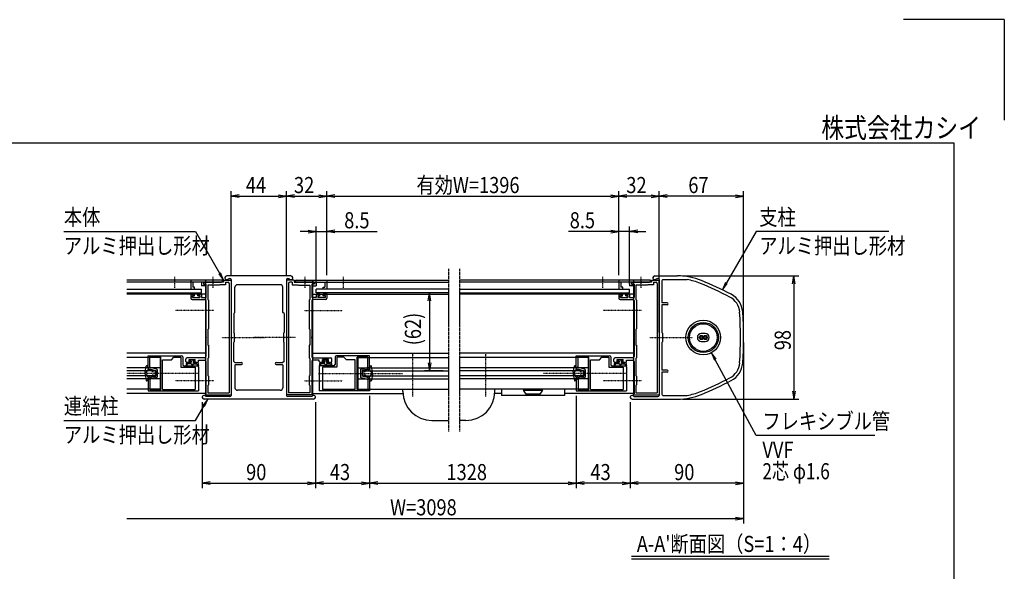
# Model space of a CAD drawing. Extents: x -113 to 16727, y -147 to 11773.
# Drawn here: x 8906 to 16727, y 7386 to 11773 of the extents above; entities that cross this region are included whole.
import ezdxf
from ezdxf.enums import TextEntityAlignment as Align

# ---------------------------------------------------------------- set-up
doc = ezdxf.new("R2010")
doc.units = 0
doc.linetypes.add('ACANSTGL', pattern=[0.118, 0.079, -0.039])
doc.linetypes.add('PHANTOM2', pattern=[31.75, 15.875, -3.175, 3.175, -3.175, 3.175, -3.175])
for name, color, linetype in [('AM_0', 7, 'CONTINUOUS'), ('AM_5', 3, 'CONTINUOUS'), ('AM_6', 2, 'CONTINUOUS'), ('AM_7', 4, 'ACANSTGL'), ('AM_BOR', 7, 'CONTINUOUS'), ('CONT_S_4', 4, 'CONTINUOUS')]:
    doc.layers.add(name, color=color, linetype=linetype)
doc.styles.add('Font_0', font='MS Gothic.ttf')

msp = doc.modelspace()

# ---------------------------------------------------------------- linework, layer by layer
at = {"layer": 'AM_0', "linetype": 'PHANTOM2'}
for p, q in [((12311, 9790.7), (12311, 8495.7)), ((12400.6, 9790.7), (12400.6, 8495.7))]:
    msp.add_line(p, q, dxfattribs=at)
at = {"layer": 'AM_0'}
for p, q in [((10515.8, 9700.7), (9756.6, 9700.7)), ((10508.3, 9700.7), (10265.8, 9700.7)), ((10265.8, 9700.7), (10265.8, 9630.7)), ((10380.8, 9700.7), (10380.8, 8800.7)), ((10515.8, 9685.7), (10515.8, 9700.7)), ((10525.8, 9700.7), (10525.8, 9685.7)), ((10525.8, 9700.7), (10585.8, 9700.7)), ((11060.8, 9735.7), (10550.8, 9735.7)), ((10564.9, 9715.7), (10575.8, 9715.7)), ((10585.8, 9705.7), (10585.8, 9250.3)), ((10585.8, 9700.7), (10585.8, 8790.7)), ((11025.8, 9705.7), (11025.8, 9250.3)), ((11085.8, 9700.7), (11025.8, 9700.7)), ((11025.8, 9700.7), (11025.8, 8790.7)), ((11035.8, 9715.7), (11046.7, 9715.7)), ((11085.8, 9700.7), (11085.8, 9685.7)), ((11095.8, 9700.7), (12310.8, 9700.7)), ((11095.8, 9685.7), (11095.8, 9700.7)), ((11103.3, 9700.7), (11345.8, 9700.7)), ((11230.8, 9700.7), (11230.8, 8800.7)), ((11345.8, 9700.7), (11345.8, 9630.7)), ((13915.8, 9700.7), (12400.8, 9700.7)), ((13908.3, 9700.7), (13665.8, 9700.7)), ((13665.8, 9700.7), (13665.8, 9630.7)), ((13780.8, 9700.7), (13780.8, 8800.7)), ((13915.8, 9685.7), (13915.8, 9700.7)), ((13925.8, 9700.7), (13925.8, 9685.7)), ((13925.8, 9700.7), (13985.8, 9700.7)), ((13950.8, 9735.7), (14131.5, 9735.7)), ((13964.9, 9715.7), (13975.8, 9715.7)), ((13985.8, 9705.7), (13985.8, 9250.3)), ((13985.8, 9700.7), (13985.8, 8790.7)), ((14015.8, 9705.7), (14206.9, 9705.7)), ((10515.8, 9685.7), (9756.6, 9685.7)), ((9756.6, 9630.7), (10350.8, 9630.7)), ((10265.8, 9630.7), (10295.8, 9630.7)), ((10350.8, 9685.7), (10280.8, 9685.7)), ((10280.8, 9685.7), (10280.8, 9645.7)), ((10295.8, 9645.7), (10280.8, 9645.7)), ((10295.8, 9630.7), (10295.8, 9645.7)), ((10350.8, 9685.7), (10350.8, 9655.7)), ((10380.8, 9655.7), (10350.8, 9655.7)), ((10350.8, 9600.7), (10350.8, 9630.7)), ((10365.8, 9685.7), (10365.8, 9675.7)), ((10436.2, 9685.7), (10365.8, 9685.7)), ((10365.8, 9685.7), (10436.2, 9685.7)), ((10365.8, 9685.7), (10365.8, 9670.7)), ((10365.8, 9675.7), (10385.8, 9670.4)), ((10365.8, 9670.7), (10380.8, 9666.7)), ((10380.8, 9666.7), (10380.8, 9655.7)), ((10385.8, 9670.4), (10385.8, 9563.7)), ((10400.8, 9660.7), (10400.8, 9548.7)), ((10490.8, 9660.7), (10400.8, 9660.7)), ((10525.8, 9685.7), (10445.4, 9685.7)), ((10445.4, 9685.7), (10508.3, 9685.7)), ((10495.8, 9665.7), (10490.8, 9660.7)), ((10540.8, 9665.7), (10495.8, 9665.7)), ((10540.8, 9685.7), (10540.8, 9665.7)), ((10540.8, 9685.7), (10560.8, 9685.7)), ((10570.8, 9675.7), (10570.8, 8805.7)), ((10615.8, 9445.7), (10615.8, 9645.7)), ((10975.8, 9665.7), (10635.8, 9665.7)), ((10995.8, 9445.7), (10995.8, 9645.7)), ((11040.8, 9675.7), (11040.8, 8805.7)), ((11070.8, 9685.7), (11050.8, 9685.7)), ((11070.8, 9685.7), (11070.8, 9665.7)), ((11070.8, 9665.7), (11115.8, 9665.7)), ((11085.8, 9685.7), (11166.2, 9685.7)), ((11095.8, 9685.7), (12311, 9685.7)), ((11166.2, 9685.7), (11103.3, 9685.7)), ((11115.8, 9665.7), (11120.8, 9660.7)), ((11120.8, 9660.7), (11210.8, 9660.7)), ((11175.4, 9685.7), (11245.8, 9685.7)), ((11245.8, 9685.7), (11175.4, 9685.7)), ((11210.8, 9660.7), (11210.8, 9548.7)), ((11245.8, 9675.7), (11225.8, 9670.4)), ((11225.8, 9670.4), (11225.8, 9563.7)), ((11245.8, 9670.7), (11230.8, 9666.7)), ((11230.8, 9666.7), (11230.8, 9655.7)), ((11230.8, 9655.7), (11260.8, 9655.7)), ((11245.8, 9685.7), (11245.8, 9675.7)), ((11245.8, 9685.7), (11245.8, 9670.7)), ((11260.8, 9685.7), (11330.8, 9685.7)), ((11260.8, 9685.7), (11260.8, 9655.7)), ((11260.8, 9600.7), (11260.8, 9630.7)), ((12310.8, 9630.7), (11260.8, 9630.7)), ((11315.8, 9630.7), (11315.8, 9645.7)), ((11315.8, 9645.7), (11330.8, 9645.7)), ((11345.8, 9630.7), (11315.8, 9630.7)), ((11330.8, 9685.7), (11330.8, 9645.7)), ((13915.8, 9685.7), (12400.6, 9685.7)), ((12400.8, 9630.7), (13750.8, 9630.7)), ((13665.8, 9630.7), (13695.8, 9630.7)), ((13750.8, 9685.7), (13680.8, 9685.7)), ((13680.8, 9685.7), (13680.8, 9645.7)), ((13695.8, 9645.7), (13680.8, 9645.7)), ((13695.8, 9630.7), (13695.8, 9645.7)), ((13750.8, 9685.7), (13750.8, 9655.7)), ((13780.8, 9655.7), (13750.8, 9655.7)), ((13750.8, 9600.7), (13750.8, 9630.7)), ((13765.8, 9685.7), (13765.8, 9675.7)), ((13836.2, 9685.7), (13765.8, 9685.7)), ((13765.8, 9685.7), (13836.2, 9685.7)), ((13765.8, 9685.7), (13765.8, 9670.7)), ((13765.8, 9675.7), (13785.8, 9670.4)), ((13765.8, 9670.7), (13780.8, 9666.7)), ((13780.8, 9666.7), (13780.8, 9655.7)), ((13785.8, 9670.4), (13785.8, 9563.7)), ((13800.8, 9660.7), (13800.8, 9548.7)), ((13890.8, 9660.7), (13800.8, 9660.7)), ((13925.8, 9685.7), (13845.4, 9685.7)), ((13845.4, 9685.7), (13908.3, 9685.7)), ((13895.8, 9665.7), (13890.8, 9660.7)), ((13940.8, 9665.7), (13895.8, 9665.7)), ((13940.8, 9685.7), (13940.8, 9665.7)), ((13940.8, 9685.7), (13960.8, 9685.7)), ((13970.8, 9675.7), (13970.8, 8805.7)), ((14005.8, 9695.7), (14005.8, 9520.7)), ((9756.6, 9600.7), (10350.8, 9600.7)), ((10380.8, 9590.7), (9756.6, 9590.7)), ((10265.8, 9585.7), (10265.8, 9558.7)), ((10270.8, 9590.7), (10287.8, 9590.7)), ((10275.8, 9548.7), (10375.8, 9548.7)), ((10277.8, 9563.7), (10277.8, 9578.7)), ((10277.8, 9578.7), (10292.8, 9578.7)), ((10277.8, 9563.7), (10337.8, 9563.7)), ((10292.8, 9578.7), (10292.8, 9585.7)), ((10322.8, 9578.7), (10322.8, 9585.7)), ((10337.8, 9578.7), (10322.8, 9578.7)), ((10344.8, 9590.7), (10327.8, 9590.7)), ((10337.8, 9578.7), (10337.8, 9563.7)), ((10349.8, 9585.7), (10349.8, 9563.7)), ((10349.8, 9563.7), (10385.8, 9563.7)), ((10405.8, 9543.7), (10400.8, 9548.7)), ((10405.8, 9543.7), (10405.8, 9313.7)), ((11205.8, 9543.7), (11210.8, 9548.7)), ((11205.8, 9543.7), (11205.8, 9313.7)), ((11261.8, 9563.7), (11225.8, 9563.7)), ((11230.8, 9590.7), (12310.8, 9590.7)), ((11335.8, 9548.7), (11235.8, 9548.7)), ((12310.8, 9600.7), (11260.8, 9600.7)), ((11261.8, 9585.7), (11261.8, 9563.7)), ((11266.8, 9590.7), (11283.8, 9590.7)), ((11273.8, 9578.7), (11288.8, 9578.7)), ((11273.8, 9578.7), (11273.8, 9563.7)), ((11333.8, 9563.7), (11273.8, 9563.7)), ((11288.8, 9578.7), (11288.8, 9585.7)), ((11318.8, 9578.7), (11318.8, 9585.7)), ((11333.8, 9578.7), (11318.8, 9578.7)), ((11340.8, 9590.7), (11323.8, 9590.7)), ((11333.8, 9563.7), (11333.8, 9578.7)), ((11345.8, 9585.7), (11345.8, 9558.7)), ((12400.8, 9600.7), (13750.8, 9600.7)), ((13780.8, 9590.7), (12400.8, 9590.7)), ((13665.8, 9585.7), (13665.8, 9558.7)), ((13670.8, 9590.7), (13687.8, 9590.7)), ((13675.8, 9548.7), (13775.8, 9548.7)), ((13677.8, 9563.7), (13677.8, 9578.7)), ((13677.8, 9578.7), (13692.8, 9578.7)), ((13677.8, 9563.7), (13737.8, 9563.7)), ((13692.8, 9578.7), (13692.8, 9585.7)), ((13722.8, 9578.7), (13722.8, 9585.7)), ((13737.8, 9578.7), (13722.8, 9578.7)), ((13744.8, 9590.7), (13727.8, 9590.7)), ((13737.8, 9578.7), (13737.8, 9563.7)), ((13749.8, 9585.7), (13749.8, 9563.7)), ((13749.8, 9563.7), (13785.8, 9563.7)), ((13805.8, 9543.7), (13800.8, 9548.7)), ((13805.8, 9543.7), (13805.8, 9313.7)), ((10385.8, 9538.7), (10385.8, 9250.3)), ((11225.8, 9538.7), (11225.8, 9250.3)), ((13785.8, 9538.7), (13785.8, 9250.3)), ((14048.3, 9520.7), (14005.8, 9520.7)), ((14005.8, 9505.7), (14005.8, 9285.7)), ((14048.3, 9505.7), (14005.8, 9505.7)), ((10605.8, 9435.7), (10615.8, 9445.7)), ((10605.8, 9435.7), (10605.8, 9285.7)), ((11005.8, 9435.7), (10995.8, 9445.7)), ((11005.8, 9435.7), (11005.8, 9285.7)), ((10400.8, 9308.7), (10405.8, 9313.7)), ((10400.8, 9308.7), (10400.8, 9185.7)), ((11210.8, 9308.7), (11205.8, 9313.7)), ((11210.8, 9308.7), (11210.8, 9185.7)), ((13800.8, 9308.7), (13805.8, 9313.7)), ((13800.8, 9308.7), (13800.8, 9185.7)), ((10385.8, 9241.2), (10385.8, 9094.7)), ((10585.8, 9241.2), (10585.8, 8785.7)), ((10610.8, 9280.7), (10605.8, 9285.7)), ((10610.8, 9280.7), (10610.8, 9210.7)), ((11000.8, 9280.7), (11005.8, 9285.7)), ((11000.8, 9280.7), (11000.8, 9210.7)), ((11025.8, 9241.2), (11025.8, 8785.7)), ((11225.8, 9241.2), (11225.8, 9094.7)), ((13785.8, 9241.2), (13785.8, 9094.7)), ((13985.8, 9241.2), (13985.8, 8785.7)), ((14010.8, 9280.7), (14005.8, 9285.7)), ((14010.8, 9280.7), (14010.8, 9210.7)), ((14351.8, 9276.7), (14319.8, 9276.7)), ((10400.8, 9185.7), (10405.8, 9185.7)), ((10405.8, 9185.7), (10405.8, 9082.7)), ((10605.8, 9205.7), (10610.8, 9210.7)), ((10605.8, 9055.7), (10605.8, 9205.7)), ((11005.8, 9205.7), (11000.8, 9210.7)), ((11005.8, 9055.7), (11005.8, 9205.7)), ((11210.8, 9185.7), (11205.8, 9185.7)), ((11205.8, 9185.7), (11205.8, 9082.7)), ((13800.8, 9185.7), (13805.8, 9185.7)), ((13805.8, 9185.7), (13805.8, 9082.7)), ((14005.8, 9205.7), (14010.8, 9210.7)), ((14005.8, 9205.7), (14005.8, 8985.7)), ((14319.8, 9214.7), (14351.8, 9214.7)), ((10380.8, 9120.7), (9756.6, 9120.7)), ((10020.8, 9085.7), (9756.6, 9085.7)), ((9925.8, 9100.7), (10190.8, 9100.7)), ((9925.8, 9005.7), (9925.8, 9100.7)), ((9940.8, 9088.7), (10025.8, 9088.7)), ((9940.8, 9005.7), (9940.8, 9088.7)), ((10020.8, 9085.7), (10020.8, 8835.7)), ((10025.8, 8832.7), (10025.8, 9088.7)), ((10110.8, 9068.7), (10130.8, 9088.7)), ((10130.8, 9088.7), (10185.8, 9088.7)), ((10185.8, 9088.7), (10185.8, 9008.7)), ((10200.8, 9090.7), (10200.8, 9030.7)), ((10225.8, 9055.7), (10225.8, 9074.7)), ((10375.8, 9084.7), (10235.8, 9084.7)), ((10400.8, 9077.7), (10405.8, 9082.7)), ((10400.8, 9077.7), (10400.8, 8943.7)), ((11210.8, 9077.7), (11205.8, 9082.7)), ((11210.8, 9077.7), (11210.8, 8943.7)), ((11230.8, 9120.7), (12310.8, 9120.7)), ((11235.8, 9084.7), (11375.8, 9084.7)), ((11385.8, 9055.7), (11385.8, 9074.7)), ((11410.8, 9090.7), (11410.8, 9030.7)), ((11685.8, 9100.7), (11420.8, 9100.7)), ((11480.8, 9088.7), (11425.8, 9088.7)), ((11425.8, 9088.7), (11425.8, 9008.7)), ((11500.8, 9068.7), (11480.8, 9088.7)), ((11585.8, 8832.7), (11585.8, 9088.7)), ((11670.8, 9088.7), (11585.8, 9088.7)), ((11590.8, 9085.7), (12310.8, 9085.7)), ((11590.8, 9085.7), (11590.8, 8835.7)), ((11670.8, 9005.7), (11670.8, 9088.7)), ((11685.8, 9005.7), (11685.8, 9100.7)), ((13780.8, 9120.7), (12400.8, 9120.7)), ((13420.8, 9085.7), (12400.8, 9085.7)), ((13325.8, 9100.7), (13590.8, 9100.7)), ((13325.8, 9005.7), (13325.8, 9100.7)), ((13340.8, 9088.7), (13425.8, 9088.7)), ((13340.8, 9005.7), (13340.8, 9088.7)), ((13420.8, 9085.7), (13420.8, 8835.7)), ((13425.8, 8832.7), (13425.8, 9088.7)), ((13510.8, 9068.7), (13530.8, 9088.7)), ((13530.8, 9088.7), (13585.8, 9088.7)), ((13585.8, 9088.7), (13585.8, 9008.7)), ((13600.8, 9090.7), (13600.8, 9030.7)), ((13625.8, 9055.7), (13625.8, 9074.7)), ((13775.8, 9084.7), (13635.8, 9084.7)), ((13800.8, 9077.7), (13805.8, 9082.7)), ((13800.8, 9077.7), (13800.8, 8943.7)), ((10020.8, 9005.7), (9756.6, 9005.7)), ((9940.8, 9005.7), (9925.8, 9005.7)), ((10040.8, 8832.7), (10040.8, 9068.7)), ((10040.8, 9068.7), (10110.8, 9068.7)), ((10185.8, 9008.7), (10300.8, 9008.7)), ((10210.8, 9020.7), (10315.8, 9020.7)), ((10235.8, 9045.7), (10258.3, 9045.7)), ((10252.3, 9055.7), (10252.3, 9069.7)), ((10252.3, 9069.7), (10299.3, 9069.7)), ((10263.3, 9055.7), (10252.3, 9055.7)), ((10263.3, 9050.7), (10263.3, 9055.7)), ((10299.3, 9055.7), (10288.3, 9055.7)), ((10288.3, 9050.7), (10288.3, 9055.7)), ((10315.8, 9045.7), (10293.3, 9045.7)), ((10299.3, 9055.7), (10299.3, 9069.7)), ((10300.8, 9008.7), (10300.8, 8832.7)), ((10325.8, 9064.7), (10375.8, 9064.7)), ((10325.8, 9055.7), (10325.8, 9064.7)), ((10325.8, 9010.7), (10325.8, 8965.3)), ((10385.8, 9054.7), (10385.8, 8798.7)), ((10605.8, 9055.7), (10615.8, 9045.7)), ((10615.8, 9045.7), (10668.3, 9045.7)), ((10615.8, 9025.7), (10615.8, 8845.7)), ((10620.8, 9030.7), (10668.3, 9030.7)), ((10943.3, 9045.7), (10995.8, 9045.7)), ((10943.3, 9030.7), (10990.8, 9030.7)), ((11005.8, 9055.7), (10995.8, 9045.7)), ((10995.8, 9025.7), (10995.8, 8845.7)), ((11225.8, 9054.7), (11225.8, 8798.7)), ((11285.8, 9064.7), (11235.8, 9064.7)), ((11285.8, 9055.7), (11285.8, 9064.7)), ((11285.8, 9010.7), (11285.8, 8965.3)), ((11295.8, 9045.7), (11318.3, 9045.7)), ((11400.8, 9020.7), (11295.8, 9020.7)), ((11425.8, 9008.7), (11310.8, 9008.7)), ((11310.8, 9008.7), (11310.8, 8832.7)), ((11312.3, 9055.7), (11312.3, 9069.7)), ((11359.3, 9069.7), (11312.3, 9069.7)), ((11312.3, 9055.7), (11323.3, 9055.7)), ((11323.3, 9050.7), (11323.3, 9055.7)), ((11348.3, 9055.7), (11359.3, 9055.7)), ((11348.3, 9050.7), (11348.3, 9055.7)), ((11375.8, 9045.7), (11353.3, 9045.7)), ((11359.3, 9055.7), (11359.3, 9069.7)), ((11570.8, 9068.7), (11500.8, 9068.7)), ((11570.8, 8832.7), (11570.8, 9068.7)), ((11590.8, 9005.7), (12310.8, 9005.7)), ((11670.8, 9005.7), (11685.8, 9005.7)), ((13420.8, 9005.7), (12400.8, 9005.7)), ((13340.8, 9005.7), (13325.8, 9005.7)), ((13440.8, 8832.7), (13440.8, 9068.7)), ((13440.8, 9068.7), (13510.8, 9068.7)), ((13585.8, 9008.7), (13700.8, 9008.7)), ((13610.8, 9020.7), (13715.8, 9020.7)), ((13635.8, 9045.7), (13658.3, 9045.7)), ((13652.3, 9055.7), (13652.3, 9069.7)), ((13652.3, 9069.7), (13699.3, 9069.7)), ((13663.3, 9055.7), (13652.3, 9055.7)), ((13663.3, 9050.7), (13663.3, 9055.7)), ((13699.3, 9055.7), (13688.3, 9055.7)), ((13688.3, 9050.7), (13688.3, 9055.7)), ((13715.8, 9045.7), (13693.3, 9045.7)), ((13699.3, 9055.7), (13699.3, 9069.7)), ((13700.8, 9008.7), (13700.8, 8832.7)), ((13725.8, 9064.7), (13775.8, 9064.7)), ((13725.8, 9055.7), (13725.8, 9064.7)), ((13725.8, 9010.7), (13725.8, 8965.3)), ((13785.8, 9054.7), (13785.8, 8798.7)), ((9980.8, 8980.7), (9756.6, 8980.7)), ((9980.8, 8940.7), (9756.6, 8940.7)), ((9980.8, 8980.7), (9980.8, 8940.7)), ((10325.8, 8956.2), (10325.8, 8820.7)), ((10405.8, 8938.7), (10400.8, 8943.7)), ((10405.8, 8938.7), (10405.8, 8868.7)), ((11205.8, 8938.7), (11210.8, 8943.7)), ((11205.8, 8938.7), (11205.8, 8868.7)), ((11285.8, 8956.2), (11285.8, 8820.7)), ((11630.8, 8980.7), (12310.8, 8980.7)), ((11630.8, 8980.7), (11630.8, 8940.7)), ((11630.8, 8940.7), (12310.8, 8940.7)), ((13380.8, 8980.7), (12400.8, 8980.7)), ((13380.8, 8940.7), (12400.8, 8940.7)), ((13380.8, 8980.7), (13380.8, 8940.7)), ((13725.8, 8956.2), (13725.8, 8820.7)), ((13805.8, 8938.7), (13800.8, 8943.7)), ((13805.8, 8938.7), (13805.8, 8868.7)), ((14048.3, 8985.7), (14005.8, 8985.7)), ((14005.8, 8970.7), (14005.8, 8795.7)), ((14048.3, 8970.7), (14005.8, 8970.7)), ((10020.8, 8915.7), (9756.6, 8915.7)), ((9925.8, 8915.7), (9940.8, 8915.7)), ((9925.8, 8915.7), (9925.8, 8820.7)), ((9940.8, 8915.7), (9940.8, 8832.7)), ((10400.8, 8863.7), (10405.8, 8868.7)), ((10400.8, 8863.7), (10400.8, 8805.7)), ((11210.8, 8863.7), (11205.8, 8868.7)), ((11210.8, 8863.7), (11210.8, 8805.7)), ((11590.8, 8915.7), (12310.8, 8915.7)), ((11685.8, 8915.7), (11670.8, 8915.7)), ((11670.8, 8915.7), (11670.8, 8832.7)), ((11685.8, 8915.7), (11685.8, 8820.7)), ((13420.8, 8915.7), (12400.8, 8915.7)), ((13325.8, 8915.7), (13340.8, 8915.7)), ((13325.8, 8915.7), (13325.8, 8820.7)), ((13340.8, 8915.7), (13340.8, 8832.7)), ((13800.8, 8863.7), (13805.8, 8868.7)), ((13800.8, 8863.7), (13800.8, 8805.7)), ((10020.8, 8835.7), (9756.6, 8835.7)), ((10380.8, 8800.7), (9756.6, 8800.7)), ((9925.8, 8820.7), (10325.8, 8820.7)), ((9940.8, 8832.7), (10025.8, 8832.7)), ((10040.8, 8832.7), (10300.8, 8832.7)), ((10380.8, 8798.7), (10385.8, 8798.7)), ((10380.8, 8798.7), (10380.8, 8790.7)), ((10380.8, 8790.7), (10585.8, 8790.7)), ((10575.8, 8775.7), (10384.9, 8775.7)), ((10400.8, 8805.7), (10570.8, 8805.7)), ((10975.8, 8825.7), (10635.8, 8825.7)), ((11230.8, 8790.7), (11025.8, 8790.7)), ((11226.7, 8775.7), (11035.8, 8775.7)), ((11210.8, 8805.7), (11040.8, 8805.7)), ((11230.8, 8798.7), (11225.8, 8798.7)), ((11230.8, 8800.7), (11951, 8800.7)), ((11230.8, 8798.7), (11230.8, 8790.7)), ((11685.8, 8820.7), (11285.8, 8820.7)), ((11570.8, 8832.7), (11310.8, 8832.7)), ((11670.8, 8832.7), (11585.8, 8832.7)), ((11590.8, 8835.7), (12310.8, 8835.7)), ((11950.5, 8815.7), (11950.5, 8835.7)), ((13420.8, 8835.7), (12400.8, 8835.7)), ((12733.2, 8800.7), (12680.3, 8800.7)), ((12680.8, 8815.7), (12680.8, 8835.7)), ((12733.2, 8835.7), (12733.2, 8785.7)), ((13233.2, 8785.7), (12733.2, 8785.7)), ((13058.2, 8835.7), (12908.2, 8835.7)), ((12908.2, 8835.7), (12908.2, 8825.7)), ((12908.2, 8825.7), (13058.2, 8825.7)), ((12928.2, 8795.7), (12908.2, 8825.7)), ((13038.2, 8795.7), (12928.2, 8795.7)), ((13058.2, 8825.7), (13038.2, 8795.7)), ((13058.2, 8825.7), (13058.2, 8835.7)), ((13233.2, 8835.7), (13233.2, 8785.7)), ((13780.8, 8800.7), (13233.2, 8800.7)), ((13325.8, 8820.7), (13725.8, 8820.7)), ((13340.8, 8832.7), (13425.8, 8832.7)), ((13440.8, 8832.7), (13700.8, 8832.7)), ((13780.8, 8798.7), (13785.8, 8798.7)), ((13780.8, 8798.7), (13780.8, 8790.7)), ((13780.8, 8790.7), (13985.8, 8790.7)), ((13784.9, 8775.7), (13975.8, 8775.7)), ((13800.8, 8805.7), (13970.8, 8805.7)), ((14015.8, 8785.7), (14206.9, 8785.7)), ((11240.8, 8755.7), (10370.8, 8755.7)), ((13770.8, 8755.7), (14131.5, 8755.7)), ((12180.5, 8585.7), (12311, 8585.7)), ((12450.8, 8585.7), (12400.6, 8585.7))]:
    msp.add_line(p, q, dxfattribs=at)
for centre, radius in [((14335.8, 9245.7), 137.5), ((14335.8, 9245.7), 120), ((14335.8, 9245.7), 110), ((14319.8, 9245.7), 16), ((14319.8, 9245.7), 8), ((14351.8, 9245.7), 16), ((14351.8, 9245.7), 8)]:
    msp.add_circle(centre, radius, dxfattribs=at)
for centre, radius, start, end in [((10508.3, 9693.2), 7.5, 270, 90), ((10550.8, 9720.7), 15, 90, 340.52878), ((10575.8, 9705.7), 10, 0, 90), ((11035.8, 9705.7), 10, 90, 180), ((11060.8, 9720.7), 15, 199.47122, 90), ((11103.3, 9693.2), 7.5, 90, 270), ((13908.3, 9693.2), 7.5, 270, 90), ((13950.8, 9720.7), 15, 90, 340.52878), ((13975.8, 9705.7), 10, 0, 90), ((14015.8, 9695.7), 10, 90, 180), ((14131.5, 9235.7), 500, 67.61734, 90), ((14131.5, 9235.7), 476, 67.61734, 80.89317), ((10440.8, 9683.7), 5, 23.57818, 156.42182), ((10440.8, 9687.7), 5, 203.57818, 336.42182), ((10560.8, 9675.7), 10, 0, 90), ((10635.8, 9645.7), 20, 90, 180), ((10975.8, 9645.7), 20, 0, 90), ((11050.8, 9675.7), 10, 90, 180), ((11170.8, 9683.7), 5, 23.57818, 156.42182), ((11170.8, 9687.7), 5, 203.57818, 336.42182), ((13840.8, 9683.7), 5, 23.57818, 156.42182), ((13840.8, 9687.7), 5, 203.57818, 336.42182), ((13960.8, 9675.7), 10, 0, 90), ((13179.6, 6924.1), 2976, 62.66084, 67.61734), ((13179.6, 6924.1), 3000, 62.66084, 67.61734), ((10270.8, 9585.7), 5, 90, 180), ((10275.8, 9558.7), 10, 180, 270), ((10287.8, 9585.7), 5, 0, 90), ((10327.8, 9585.7), 5, 90, 180), ((10344.8, 9585.7), 5, 0, 90), ((10375.8, 9538.7), 10, 0, 90), ((11235.8, 9538.7), 10, 90, 180), ((11266.8, 9585.7), 5, 90, 180), ((11283.8, 9585.7), 5, 360, 90), ((11323.8, 9585.7), 5, 90, 180), ((11335.8, 9558.7), 10, 270, 360), ((11340.8, 9585.7), 5, 360, 90), ((13670.8, 9585.7), 5, 90, 180), ((13675.8, 9558.7), 10, 180, 270), ((13687.8, 9585.7), 5, 0, 90), ((13727.8, 9585.7), 5, 90, 180), ((13744.8, 9585.7), 5, 0, 90), ((13775.8, 9538.7), 10, 0, 90), ((14479.3, 9438), 146, 3.89518, 62.66084), ((14479.3, 9438), 170, 3.89518, 62.66084), ((14048.3, 9513.2), 7.5, 270, 90), ((11655.8, 9245.7), 2976, 356.10482, 3.89518), ((11655.8, 9245.7), 3000, 356.10482, 3.89518), ((10383.8, 9245.7), 5, 293.57818, 66.42182), ((10583.8, 9245.7), 5, 293.57818, 66.42182), ((11027.8, 9245.7), 5, 113.57818, 246.42182), ((11227.8, 9245.7), 5, 113.57818, 246.42182), ((13783.8, 9245.7), 5, 293.57818, 66.42182), ((13983.8, 9245.7), 5, 293.57818, 66.42182), ((14319.8, 9245.7), 31, 90, 270), ((14351.8, 9245.7), 31, 270, 90), ((10190.8, 9090.7), 10, 0, 90), ((10235.8, 9074.7), 10, 90, 180), ((10375.8, 9094.7), 10, 270, 0), ((11235.8, 9094.7), 10, 180, 270), ((11375.8, 9074.7), 10, 360, 90), ((11420.8, 9090.7), 10, 90, 180), ((13590.8, 9090.7), 10, 0, 90), ((13635.8, 9074.7), 10, 90, 180), ((13775.8, 9094.7), 10, 270, 0), ((10210.8, 9030.7), 10, 180, 270), ((10235.8, 9055.7), 10, 180, 270), ((10258.3, 9050.7), 5, 270.00002, 0), ((10293.3, 9050.7), 5, 180, 270), ((10315.8, 9055.7), 10, 269.96461, 0), ((10315.8, 9010.7), 10, 0, 90), ((10375.8, 9054.7), 10, 0, 90), ((10620.8, 9025.7), 5, 90, 180), ((10668.3, 9038.2), 7.5, 270, 90), ((10943.3, 9038.2), 7.5, 90, 270), ((10990.8, 9025.7), 5, 0, 90), ((11235.8, 9054.7), 10, 90, 180), ((11295.8, 9055.7), 10, 180, 270.03539), ((11295.8, 9010.7), 10, 90, 180), ((11318.3, 9050.7), 5, 270, 360), ((11353.3, 9050.7), 5, 180, 269.99998), ((11375.8, 9055.7), 10, 270, 360), ((11400.8, 9030.7), 10, 270, 0), ((13610.8, 9030.7), 10, 180, 270), ((13635.8, 9055.7), 10, 180, 270), ((13658.3, 9050.7), 5, 270.00002, 0), ((13693.3, 9050.7), 5, 180, 270), ((13715.8, 9055.7), 10, 269.96461, 0), ((13715.8, 9010.7), 10, 0, 90), ((13775.8, 9054.7), 10, 0, 90), ((14479.3, 9053.5), 146, 297.33916, 356.10482), ((14479.3, 9053.5), 170, 297.33916, 356.10482), ((10327.8, 8960.7), 5, 113.57818, 246.42182), ((11283.8, 8960.7), 5, 293.57818, 66.42182), ((13727.8, 8960.7), 5, 113.57818, 246.42182), ((14048.3, 8978.2), 7.5, 270, 90), ((13179.6, 11567.4), 2976, 292.38266, 297.33916), ((10635.8, 8845.7), 20, 180, 270), ((10975.8, 8845.7), 20, 270, 0), ((13179.6, 11567.4), 3000, 292.38266, 297.33916), ((10370.8, 8770.7), 15, 19.47122, 270), ((10575.8, 8785.7), 10, 270, 0), ((11035.8, 8785.7), 10, 180, 270), ((11240.8, 8770.7), 15, 270, 160.52878), ((12180.5, 8815.7), 230, 180, 270), ((12450.8, 8815.7), 230, 270, 0), ((13770.8, 8770.7), 15, 19.47122, 270), ((13975.8, 8785.7), 10, 270, 0), ((14015.8, 8795.7), 10, 180, 270), ((14131.5, 9255.7), 500, 270, 292.38266), ((14131.5, 9255.7), 476, 279.10683, 292.38266)]:
    msp.add_arc(centre, radius, start, end, dxfattribs=at)
at = {"layer": 'AM_5'}
for p, q in [((10585.8, 9740.7), (10585.8, 10409.1)), ((11025.8, 9740.7), (11025.8, 10409.1)), ((11025.8, 9740.7), (11025.8, 10409.1)), ((11345.8, 9740.7), (11345.8, 10409.1)), ((11345.8, 9740.7), (11345.8, 10409.1)), ((13665.8, 9740.7), (13665.8, 10409.1)), ((13665.8, 9740.7), (13665.8, 10409.1)), ((13985.8, 9285.7), (13985.8, 10409.1)), ((13985.8, 9740.7), (13985.8, 10409.1)), ((14655.8, 9285.7), (14655.8, 10409.1)), ((10649.8, 10379.7), (10585.8, 10369.1)), ((10649.8, 10358.4), (10585.8, 10369.1)), ((10585.8, 10369.1), (10649.8, 10369.1)), ((10649.8, 10369.1), (10961.8, 10369.1)), ((10961.8, 10379.7), (11025.8, 10369.1)), ((10961.8, 10358.4), (11025.8, 10369.1)), ((11025.8, 10369.1), (10961.8, 10369.1)), ((11089.8, 10379.7), (11025.8, 10369.1)), ((11089.8, 10358.4), (11025.8, 10369.1)), ((11025.8, 10369.1), (11089.8, 10369.1)), ((11089.8, 10369.1), (11281.8, 10369.1)), ((11281.8, 10379.7), (11345.8, 10369.1)), ((11281.8, 10358.4), (11345.8, 10369.1)), ((11345.8, 10369.1), (11281.8, 10369.1)), ((11409.8, 10379.7), (11345.8, 10369.1)), ((11409.8, 10358.4), (11345.8, 10369.1)), ((11345.8, 10369.1), (11409.8, 10369.1)), ((11409.8, 10369.1), (13601.8, 10369.1)), ((13601.8, 10379.7), (13665.8, 10369.1)), ((13601.8, 10358.4), (13665.8, 10369.1)), ((13665.8, 10369.1), (13601.8, 10369.1)), ((13729.8, 10379.7), (13665.8, 10369.1)), ((13729.8, 10358.4), (13665.8, 10369.1)), ((13665.8, 10369.1), (13729.8, 10369.1)), ((13921.8, 10369.1), (13729.8, 10369.1)), ((13921.8, 10379.7), (13985.8, 10369.1)), ((13921.8, 10358.4), (13985.8, 10369.1)), ((13985.8, 10369.1), (13921.8, 10369.1)), ((14049.8, 10379.7), (13985.8, 10369.1)), ((14049.8, 10358.4), (13985.8, 10369.1)), ((13985.8, 10369.1), (14049.8, 10369.1)), ((14591.8, 10369.1), (14049.8, 10369.1)), ((14591.8, 10379.7), (14655.8, 10369.1)), ((14591.8, 10358.4), (14655.8, 10369.1)), ((14655.8, 10369.1), (14591.8, 10369.1)), ((11196.8, 10099.7), (11260.8, 10089.1)), ((11260.8, 9670.7), (11260.8, 10129.1)), ((11345.8, 9740.7), (11345.8, 10129.1)), ((11409.8, 10099.7), (11345.8, 10089.1)), ((13601.8, 10099.7), (13665.8, 10089.1)), ((13665.8, 9740.7), (13665.8, 10129.1)), ((13750.8, 9670.7), (13750.8, 10129.1)), ((13814.8, 10099.7), (13750.8, 10089.1)), ((9257, 10089.1), (10301.7, 10089.1)), ((10301.7, 10089.1), (10493.8, 9756.2)), ((11196.8, 10089.1), (11132.8, 10089.1)), ((11196.8, 10078.4), (11260.8, 10089.1)), ((11260.8, 10089.1), (11196.8, 10089.1)), ((11260.8, 10089.1), (11345.8, 10089.1)), ((11409.8, 10078.4), (11345.8, 10089.1)), ((11345.8, 10089.1), (11409.8, 10089.1)), ((11409.8, 10089.1), (11746.4, 10089.1)), ((13601.8, 10089.1), (13265.2, 10089.1)), ((13601.8, 10078.4), (13665.8, 10089.1)), ((13665.8, 10089.1), (13601.8, 10089.1)), ((13750.8, 10089.1), (13665.8, 10089.1)), ((13814.8, 10078.4), (13750.8, 10089.1)), ((13750.8, 10089.1), (13814.8, 10089.1)), ((13814.8, 10089.1), (13878.8, 10089.1)), ((14755.8, 10089.1), (14519.4, 9679.4)), ((15810.1, 10089.1), (14755.8, 10089.1)), ((10486.5, 9752), (10525.8, 9700.7)), ((10493.8, 9756.2), (10525.8, 9700.7)), ((10525.8, 9700.7), (10501.1, 9760.4)), ((14171.5, 9735.7), (15095.8, 9735.7)), ((15045.1, 9671.7), (15055.8, 9735.7)), ((15066.5, 9671.7), (15055.8, 9735.7)), ((15055.8, 9735.7), (15055.8, 9671.7)), ((14512.1, 9683.7), (14487.4, 9624)), ((14519.4, 9679.4), (14487.4, 9624)), ((14487.4, 9624), (14526.7, 9675.2)), ((15055.8, 9671.7), (15055.8, 8819.7)), ((12271, 9600.7), (12121, 9600.7)), ((12150.3, 9536.7), (12161, 9600.7)), ((12171.7, 9536.7), (12161, 9600.7)), ((12161, 9600.7), (12161, 9536.7)), ((12161, 9536.7), (12161, 9044.7)), ((14655.8, 9205.7), (14655.8, 8046.4)), ((14655.8, 9205.7), (14655.8, 7766.4)), ((14431.4, 9068.4), (14401, 9124.7)), ((14438.8, 9072.4), (14401, 9124.7)), ((14401, 9124.7), (14424, 9064.4)), ((12150.3, 9044.7), (12161, 8980.7)), ((12171.7, 9044.7), (12161, 8980.7)), ((12161, 8980.7), (12161, 9044.7)), ((14755.8, 8466.4), (14431.4, 9068.4)), ((12270.8, 8980.7), (12121, 8980.7)), ((11685.8, 8780.7), (11685.8, 8046.4)), ((11685.8, 8780.7), (11685.8, 8046.4)), ((13325.8, 8780.7), (13325.8, 8046.4)), ((13325.8, 8780.7), (13325.8, 8046.4)), ((15045.1, 8819.7), (15055.8, 8755.7)), ((15066.5, 8819.7), (15055.8, 8755.7)), ((15055.8, 8755.7), (15055.8, 8819.7)), ((10301.7, 8586.4), (10367.4, 8700.3)), ((10355.8, 8730.7), (10355.8, 8046.4)), ((10399.4, 8755.7), (10360.1, 8704.5)), ((10367.4, 8700.3), (10399.4, 8755.7)), ((10374.7, 8696.1), (10399.4, 8755.7)), ((11255.8, 8730.7), (11255.8, 8046.4)), ((11255.8, 8730.7), (11255.8, 8046.4)), ((13755.8, 8730.7), (13755.8, 8046.4)), ((13755.8, 8730.7), (13755.8, 8046.4)), ((14171.5, 8755.7), (15095.8, 8755.7)), ((9257, 8586.4), (10301.7, 8586.4)), ((15697.3, 8466.4), (14755.8, 8466.4)), ((10419.8, 8097.1), (10355.8, 8086.4)), ((10419.8, 8075.7), (10355.8, 8086.4)), ((10355.8, 8086.4), (10419.8, 8086.4)), ((10419.8, 8086.4), (11191.8, 8086.4)), ((11191.8, 8097.1), (11255.8, 8086.4)), ((11191.8, 8075.7), (11255.8, 8086.4)), ((11255.8, 8086.4), (11191.8, 8086.4)), ((11319.8, 8097.1), (11255.8, 8086.4)), ((11319.8, 8075.7), (11255.8, 8086.4)), ((11255.8, 8086.4), (11319.8, 8086.4)), ((11319.8, 8086.4), (11621.8, 8086.4)), ((11621.8, 8097.1), (11685.8, 8086.4)), ((11621.8, 8075.7), (11685.8, 8086.4)), ((11685.8, 8086.4), (11621.8, 8086.4)), ((11749.8, 8097.1), (11685.8, 8086.4)), ((11749.8, 8075.7), (11685.8, 8086.4)), ((11685.8, 8086.4), (11749.8, 8086.4)), ((11749.8, 8086.4), (13261.8, 8086.4)), ((13261.8, 8097.1), (13325.8, 8086.4)), ((13261.8, 8075.7), (13325.8, 8086.4)), ((13325.8, 8086.4), (13261.8, 8086.4)), ((13389.8, 8097.1), (13325.8, 8086.4)), ((13389.8, 8075.7), (13325.8, 8086.4)), ((13325.8, 8086.4), (13389.8, 8086.4)), ((13691.8, 8086.4), (13389.8, 8086.4)), ((13691.8, 8097.1), (13755.8, 8086.4)), ((13691.8, 8075.7), (13755.8, 8086.4)), ((13755.8, 8086.4), (13691.8, 8086.4)), ((13819.8, 8097.1), (13755.8, 8086.4)), ((13819.8, 8075.7), (13755.8, 8086.4)), ((13755.8, 8086.4), (13819.8, 8086.4)), ((14591.8, 8086.4), (13819.8, 8086.4)), ((14591.8, 8097.1), (14655.8, 8086.4)), ((14591.8, 8075.7), (14655.8, 8086.4)), ((14655.8, 8086.4), (14591.8, 8086.4)), ((9756.6, 7806.4), (14591.8, 7806.4)), ((14591.8, 7817.1), (14655.8, 7806.4)), ((14591.8, 7795.7), (14655.8, 7806.4)), ((14655.8, 7806.4), (14591.8, 7806.4))]:
    msp.add_line(p, q, dxfattribs=at)
at = {"layer": 'AM_6'}
for p, q in [((13764.6, 7506.4), (15335.8, 7506.4)), ((13764.6, 7486.4), (15335.8, 7486.4))]:
    msp.add_line(p, q, dxfattribs=at)
at = {"layer": 'AM_7'}
for p, q in [((10135.8, 9728.1), (10135.8, 9640.7)), ((10440.8, 9728.1), (10440.8, 9640.7)), ((11170.8, 9728.1), (11170.8, 9640.7)), ((11475.8, 9728.1), (11475.8, 9640.7)), ((13535.8, 9728.1), (13535.8, 9640.7)), ((13840.8, 9728.1), (13840.8, 9640.7)), ((10446.8, 9460.7), (10140.8, 9460.7)), ((11164.8, 9460.7), (11470.8, 9460.7)), ((13846.8, 9460.7), (13540.8, 9460.7)), ((10512.4, 9245.7), (10850.4, 9245.7)), ((11098.8, 9245.7), (10760.8, 9245.7)), ((13912.4, 9245.7), (14250.4, 9245.7)), ((12025.5, 9113.1), (12025.5, 8775.7)), ((12605.8, 9113.1), (12605.8, 8775.7)), ((10330.9, 8960.7), (9756.6, 8960.7)), ((11280.7, 8960.7), (11945.7, 8960.7)), ((13730.9, 8960.7), (13065.9, 8960.7)), ((10446.8, 8900.7), (10140.8, 8900.7)), ((11164.8, 8900.7), (11470.8, 8900.7)), ((13846.8, 8900.7), (13540.8, 8900.7))]:
    msp.add_line(p, q, dxfattribs=at)
at = {"layer": 'AM_BOR'}
for p, q in [((16727.1, 11773.3), (15927.1, 11773.3)), ((16727.1, 11773.3), (16727.1, 10973.3)), ((727.1, 10793.3), (16327.1, 10793.3)), ((16327.1, 10793.3), (16327.1, 313.3))]:
    msp.add_line(p, q, dxfattribs=at)
at = {"layer": 'CONT_S_4'}
for p, q in [((10265.8, 9592.7), (10265.8, 9600.7)), ((10267.8, 9590.7), (10294.8, 9590.7)), ((10279.8, 9574.7), (10279.8, 9566.7)), ((10281.8, 9576.7), (10294.8, 9576.7)), ((10281.8, 9564.7), (10333.8, 9564.7)), ((10294.8, 9576.7), (10294.8, 9590.7)), ((10320.8, 9576.7), (10320.8, 9590.7)), ((10320.8, 9590.7), (10336.8, 9590.7)), ((10320.8, 9576.7), (10333.8, 9576.7)), ((10335.8, 9574.7), (10335.8, 9566.7)), ((10338.8, 9600.7), (10338.8, 9592.7)), ((11272.8, 9600.7), (11272.8, 9592.7)), ((11290.8, 9590.7), (11274.8, 9590.7)), ((11275.8, 9574.7), (11275.8, 9566.7)), ((11290.8, 9576.7), (11277.8, 9576.7)), ((11329.8, 9564.7), (11277.8, 9564.7)), ((11290.8, 9576.7), (11290.8, 9590.7)), ((11316.8, 9576.7), (11316.8, 9590.7)), ((11343.8, 9590.7), (11316.8, 9590.7)), ((11329.8, 9576.7), (11316.8, 9576.7)), ((11331.8, 9574.7), (11331.8, 9566.7)), ((11345.8, 9592.7), (11345.8, 9600.7)), ((13665.8, 9592.7), (13665.8, 9600.7)), ((13667.8, 9590.7), (13694.8, 9590.7)), ((13679.8, 9574.7), (13679.8, 9566.7)), ((13681.8, 9576.7), (13694.8, 9576.7)), ((13681.8, 9564.7), (13733.8, 9564.7)), ((13694.8, 9576.7), (13694.8, 9590.7)), ((13720.8, 9576.7), (13720.8, 9590.7)), ((13720.8, 9590.7), (13736.8, 9590.7)), ((13720.8, 9576.7), (13733.8, 9576.7)), ((13735.8, 9574.7), (13735.8, 9566.7)), ((13738.8, 9600.7), (13738.8, 9592.7)), ((9903.4, 8970.3), (9911.7, 9016.6)), ((9924.4, 9020.7), (9916.6, 9020.7)), ((9921.4, 9005.7), (9924.4, 9020.7)), ((9921.4, 9005.7), (9934.4, 9005.7)), ((9994.6, 8993.4), (9934.4, 9008.7)), ((9934.4, 9005.7), (9934.4, 9008.7)), ((10230.8, 9045.7), (10225.8, 9018.1)), ((10237.8, 9035.7), (10229.6, 9017)), ((10265.3, 9045.7), (10230.8, 9045.7)), ((10270.8, 9035.7), (10237.8, 9035.7)), ((10262.8, 9068.7), (10256.8, 9064.7)), ((10256.8, 9064.7), (10256.8, 9060.7)), ((10268.8, 9060.7), (10256.8, 9060.7)), ((10275.8, 9068.7), (10262.8, 9068.7)), ((10265.3, 9045.7), (10268.8, 9049.7)), ((10268.8, 9060.7), (10268.8, 9049.7)), ((10270.8, 9035.7), (10273.8, 9017.4)), ((10275.8, 9068.7), (10288.8, 9068.7)), ((10280.8, 9035.7), (10277.8, 9017.4)), ((10280.8, 9035.7), (10313.8, 9035.7)), ((10282.8, 9060.7), (10294.8, 9060.7)), ((10282.8, 9060.7), (10282.8, 9049.7)), ((10286.3, 9045.7), (10282.8, 9049.7)), ((10286.3, 9045.7), (10320.8, 9045.7)), ((10288.8, 9068.7), (10294.8, 9064.7)), ((10294.8, 9064.7), (10294.8, 9060.7)), ((10313.8, 9035.7), (10322, 9017)), ((10320.8, 9045.7), (10325.8, 9018.1)), ((11290.8, 9045.7), (11285.8, 9018.1)), ((11297.8, 9035.7), (11289.6, 9017)), ((11325.3, 9045.7), (11290.8, 9045.7)), ((11330.8, 9035.7), (11297.8, 9035.7)), ((11322.8, 9068.7), (11316.8, 9064.7)), ((11316.8, 9064.7), (11316.8, 9060.7)), ((11328.8, 9060.7), (11316.8, 9060.7)), ((11335.8, 9068.7), (11322.8, 9068.7)), ((11325.3, 9045.7), (11328.8, 9049.7)), ((11328.8, 9060.7), (11328.8, 9049.7)), ((11330.8, 9035.7), (11333.8, 9017.4)), ((11335.8, 9068.7), (11348.8, 9068.7)), ((11340.8, 9035.7), (11337.8, 9017.4)), ((11340.8, 9035.7), (11373.8, 9035.7)), ((11342.8, 9060.7), (11354.8, 9060.7)), ((11342.8, 9060.7), (11342.8, 9049.7)), ((11346.3, 9045.7), (11342.8, 9049.7)), ((11346.3, 9045.7), (11380.8, 9045.7)), ((11348.8, 9068.7), (11354.8, 9064.7)), ((11354.8, 9064.7), (11354.8, 9060.7)), ((11373.8, 9035.7), (11382, 9017)), ((11380.8, 9045.7), (11385.8, 9018.1)), ((11617, 8993.4), (11677.2, 9008.7)), ((11677.2, 9005.7), (11677.2, 9008.7)), ((11690.2, 9005.7), (11677.2, 9005.7)), ((11687.2, 9020.7), (11695, 9020.7)), ((11690.2, 9005.7), (11687.2, 9020.7)), ((11708.2, 8970.3), (11699.9, 9016.6)), ((13303.4, 8970.3), (13311.7, 9016.6)), ((13324.4, 9020.7), (13316.6, 9020.7)), ((13321.4, 9005.7), (13324.4, 9020.7)), ((13321.4, 9005.7), (13334.4, 9005.7)), ((13394.6, 8993.4), (13334.4, 9008.7)), ((13334.4, 9005.7), (13334.4, 9008.7)), ((13630.8, 9045.7), (13625.8, 9018.1)), ((13637.8, 9035.7), (13629.6, 9017)), ((13665.3, 9045.7), (13630.8, 9045.7)), ((13670.8, 9035.7), (13637.8, 9035.7)), ((13662.8, 9068.7), (13656.8, 9064.7)), ((13656.8, 9064.7), (13656.8, 9060.7)), ((13668.8, 9060.7), (13656.8, 9060.7)), ((13675.8, 9068.7), (13662.8, 9068.7)), ((13665.3, 9045.7), (13668.8, 9049.7)), ((13668.8, 9060.7), (13668.8, 9049.7)), ((13670.8, 9035.7), (13673.8, 9017.4)), ((13675.8, 9068.7), (13688.8, 9068.7)), ((13680.8, 9035.7), (13677.8, 9017.4)), ((13680.8, 9035.7), (13713.8, 9035.7)), ((13682.8, 9060.7), (13694.8, 9060.7)), ((13682.8, 9060.7), (13682.8, 9049.7)), ((13686.3, 9045.7), (13682.8, 9049.7)), ((13686.3, 9045.7), (13720.8, 9045.7)), ((13688.8, 9068.7), (13694.8, 9064.7)), ((13694.8, 9064.7), (13694.8, 9060.7)), ((13713.8, 9035.7), (13722, 9017)), ((13720.8, 9045.7), (13725.8, 9018.1)), ((9903.4, 8951.2), (9911.7, 8904.9)), ((9910.5, 8966.7), (9906.4, 8966.7)), ((9910.5, 8954.7), (9906.4, 8954.7)), ((9913.2, 8968.4), (9924, 8990)), ((9913.2, 8953.1), (9924, 8931.5)), ((9928.5, 8992.7), (9934.4, 8992.7)), ((9928.5, 8928.7), (9934.4, 8928.7)), ((9935.4, 8988.3), (9934.4, 8992.7)), ((9935.4, 8933.2), (9934.4, 8928.7)), ((9994.6, 8928.1), (9934.4, 8912.7)), ((9939.3, 8988.3), (9940.4, 8992.7)), ((9939.3, 8933.2), (9940.4, 8928.7)), ((9940.4, 8992.7), (9946.4, 8992.7)), ((9940.4, 8928.7), (9946.4, 8928.7)), ((9963.4, 8972.4), (9946.4, 8992.7)), ((9963.4, 8949), (9946.4, 8928.7)), ((9955.1, 8991.7), (9986.4, 8983.2)), ((9965.8, 8974.2), (9955.1, 8991.7)), ((9965.8, 8947.3), (9955.1, 8929.7)), ((9955.1, 8929.7), (9986.4, 8938.2)), ((9986.4, 8983.2), (9986.4, 8938.2)), ((9998.4, 8988.5), (9998.4, 8933)), ((11613.2, 8988.5), (11613.2, 8933)), ((11617, 8928.1), (11677.2, 8912.7)), ((11656.5, 8991.7), (11625.2, 8983.2)), ((11625.2, 8983.2), (11625.2, 8938.2)), ((11656.5, 8929.7), (11625.2, 8938.2)), ((11645.8, 8974.2), (11656.5, 8991.7)), ((11645.8, 8947.3), (11656.5, 8929.7)), ((11648.2, 8972.4), (11665.2, 8992.7)), ((11648.2, 8949), (11665.2, 8928.7)), ((11671.2, 8992.7), (11665.2, 8992.7)), ((11671.2, 8928.7), (11665.2, 8928.7)), ((11672.3, 8988.3), (11671.2, 8992.7)), ((11672.3, 8933.2), (11671.2, 8928.7)), ((11676.2, 8988.3), (11677.2, 8992.7)), ((11676.2, 8933.2), (11677.2, 8928.7)), ((11683.1, 8992.7), (11677.2, 8992.7)), ((11683.1, 8928.7), (11677.2, 8928.7)), ((11698.4, 8968.4), (11687.6, 8990)), ((11698.4, 8953.1), (11687.6, 8931.5)), ((11708.2, 8951.2), (11699.9, 8904.9)), ((11701.1, 8966.7), (11705.2, 8966.7)), ((11701.1, 8954.7), (11705.2, 8954.7)), ((13303.4, 8951.2), (13311.7, 8904.9)), ((13310.5, 8966.7), (13306.4, 8966.7)), ((13310.5, 8954.7), (13306.4, 8954.7)), ((13313.2, 8968.4), (13324, 8990)), ((13313.2, 8953.1), (13324, 8931.5)), ((13328.5, 8992.7), (13334.4, 8992.7)), ((13328.5, 8928.7), (13334.4, 8928.7)), ((13335.4, 8988.3), (13334.4, 8992.7)), ((13335.4, 8933.2), (13334.4, 8928.7)), ((13394.6, 8928.1), (13334.4, 8912.7)), ((13339.3, 8988.3), (13340.4, 8992.7)), ((13339.3, 8933.2), (13340.4, 8928.7)), ((13340.4, 8992.7), (13346.4, 8992.7)), ((13340.4, 8928.7), (13346.4, 8928.7)), ((13363.4, 8972.4), (13346.4, 8992.7)), ((13363.4, 8949), (13346.4, 8928.7)), ((13355.1, 8991.7), (13386.4, 8983.2)), ((13365.8, 8974.2), (13355.1, 8991.7)), ((13365.8, 8947.3), (13355.1, 8929.7)), ((13355.1, 8929.7), (13386.4, 8938.2)), ((13386.4, 8983.2), (13386.4, 8938.2)), ((13398.4, 8988.5), (13398.4, 8933)), ((9924.4, 8900.7), (9916.6, 8900.7)), ((9921.4, 8915.7), (9934.4, 8915.7)), ((9921.4, 8915.7), (9924.4, 8900.7)), ((9934.4, 8915.7), (9934.4, 8912.7)), ((11690.2, 8915.7), (11677.2, 8915.7)), ((11677.2, 8915.7), (11677.2, 8912.7)), ((11690.2, 8915.7), (11687.2, 8900.7)), ((11687.2, 8900.7), (11695, 8900.7)), ((13324.4, 8900.7), (13316.6, 8900.7)), ((13321.4, 8915.7), (13334.4, 8915.7)), ((13321.4, 8915.7), (13324.4, 8900.7)), ((13334.4, 8915.7), (13334.4, 8912.7))]:
    msp.add_line(p, q, dxfattribs=at)
for centre, radius, start, end in [((10267.8, 9592.7), 2, 180, 270), ((10281.8, 9574.7), 2, 90, 180), ((10281.8, 9566.7), 2, 180, 270), ((10333.8, 9574.7), 2, 0, 90), ((10333.8, 9566.7), 2, 270, 0), ((10336.8, 9592.7), 2, 270, 0), ((11274.8, 9592.7), 2, 180, 270), ((11277.8, 9574.7), 2, 90, 180), ((11277.8, 9566.7), 2, 180, 270), ((11329.8, 9574.7), 2, 0, 90), ((11329.8, 9566.7), 2, 270, 0), ((11343.8, 9592.7), 2, 270, 0), ((13667.8, 9592.7), 2, 180, 270), ((13681.8, 9574.7), 2, 90, 180), ((13681.8, 9566.7), 2, 180, 270), ((13733.8, 9574.7), 2, 0, 90), ((13733.8, 9566.7), 2, 270, 0), ((13736.8, 9592.7), 2, 270, 0), ((9916.6, 9015.7), 5, 90, 169.941), ((10227.8, 9017.7), 2, 169.81179, 336.51923), ((10275.8, 9017.7), 2, 189.37838, 350.6216), ((10323.8, 9017.7), 2, 203.48075, 10.18819), ((11287.8, 9017.7), 2, 169.81181, 336.51925), ((11335.8, 9017.7), 2, 189.3784, 350.62162), ((11383.8, 9017.7), 2, 203.48077, 10.18821), ((11695, 9015.7), 5, 10.059, 90), ((13316.6, 9015.7), 5, 90, 169.941), ((13627.8, 9017.7), 2, 169.81179, 336.51923), ((13675.8, 9017.7), 2, 189.37838, 350.6216), ((13723.8, 9017.7), 2, 203.48075, 10.18819), ((9906.4, 8969.7), 3, 169.941, 270), ((9906.4, 8951.7), 3, 90, 190.059), ((9910.5, 8969.7), 3, 270, 333.43495), ((9910.5, 8951.7), 3, 26.56505, 90), ((9928.5, 8987.7), 5, 90, 153.43495), ((9928.5, 8933.7), 5, 206.56505, 270), ((9937.4, 8988.7), 2, 193.29172, 346.70828), ((9937.4, 8932.7), 2, 13.29172, 166.70828), ((9964.6, 8973.4), 1.5, 220, 31.58139), ((9964.6, 8948.1), 1.5, 328.41861, 140), ((9993.4, 8988.5), 5, 0, 75.69278), ((9993.4, 8933), 5, 284.30722, 0), ((11618.2, 8988.5), 5, 104.30722, 180), ((11618.2, 8933), 5, 180, 255.69278), ((11647, 8973.4), 1.5, 148.41861, 320), ((11647, 8948.1), 1.5, 40, 211.58139), ((11674.2, 8988.7), 2, 193.29172, 346.70828), ((11674.2, 8932.7), 2, 13.29172, 166.70828), ((11683.1, 8987.7), 5, 26.56505, 90), ((11683.1, 8933.7), 5, 270, 333.43495), ((11701.1, 8969.7), 3, 206.56505, 270), ((11701.1, 8951.7), 3, 90, 153.43495), ((11705.2, 8969.7), 3, 270, 10.059), ((11705.2, 8951.7), 3, 349.941, 90), ((13306.4, 8969.7), 3, 169.941, 270), ((13306.4, 8951.7), 3, 90, 190.059), ((13310.5, 8969.7), 3, 270, 333.43495), ((13310.5, 8951.7), 3, 26.56505, 90), ((13328.5, 8987.7), 5, 90, 153.43495), ((13328.5, 8933.7), 5, 206.56505, 270), ((13337.4, 8988.7), 2, 193.29172, 346.70828), ((13337.4, 8932.7), 2, 13.29172, 166.70828), ((13364.6, 8973.4), 1.5, 220, 31.58139), ((13364.6, 8948.1), 1.5, 328.41861, 140), ((13393.4, 8988.5), 5, 0, 75.69278), ((13393.4, 8933), 5, 284.30722, 0), ((9916.6, 8905.7), 5, 190.059, 270), ((11695, 8905.7), 5, 270, 349.941), ((13316.6, 8905.7), 5, 190.059, 270)]:
    msp.add_arc(centre, radius, start, end, dxfattribs=at)

# ---------------------------------------------------------------- texts
at = {"layer": 'AM_5', "style": 'Font_0', "width": 0.83}
for s, p in [('44', (10702.1, 10394.1)), ('32', (11084.6, 10394.1)), ('有効W=1396', (12057.1, 10394.1)), ('32', (13724.6, 10394.1)), ('67', (14217.1, 10394.1)), ('8.5', (11483.6, 10114.1)), ('8.5', (13275, 10114.1)), ('90', (10704.6, 8111.4)), ('43', (11369.6, 8111.4)), ('1328', (12295.9, 8111.4)), ('43', (13439.6, 8111.4)), ('90', (14104.6, 8111.4)), ('W=3098', (11847.9, 7831.4))]:
    msp.add_text(s, height=128, dxfattribs=at).set_placement(p)
for s, p in [('(62)', (12093.3, 9183.7)), ('98', (15030.8, 9144.6))]:
    msp.add_text(s, height=128, rotation=90, dxfattribs=at).set_placement(p)
at = {"layer": 'AM_6', "style": 'Font_0', "width": 0.83}
for s, height, p in [('株式会社カシイ', 160, (15273.5, 10833.3)), ('本体', 128, (9257, 10139.1)), ('支柱', 128, (14780.8, 10139.1)), ('連結柱', 128, (9257, 8636.4)), ('フレキシブル管', 128, (14805.8, 8516.4))]:
    msp.add_text(s, height=height, dxfattribs=at).set_placement(p)
at = {"layer": 'AM_6', "style": 'Font_0'}
for s, width, p in [('アルミ押出し形材', 0.83, (9257, 10039.1)), ('アルミ押出し形材', 0.83, (14780.8, 10039.1)), ('アルミ押出し形材', 0.83, (9257, 8536.4)), ('VVF', 0.83, (14805.8, 8416.4)), ('2芯 φ1.6', 0.78, (14805.8, 8246.4))]:
    msp.add_text(s, height=128, dxfattribs=dict(at, width=width)).set_placement(p, align=Align.TOP_LEFT)
at = {"layer": 'AM_6', "style": 'Font_0', "width": 0.83}
msp.add_text("A-A'断面図（S=1：4）", height=128, dxfattribs=at).set_placement((13808, 7604.2), align=Align.MIDDLE_LEFT)

doc.saveas('drawing.dxf')
